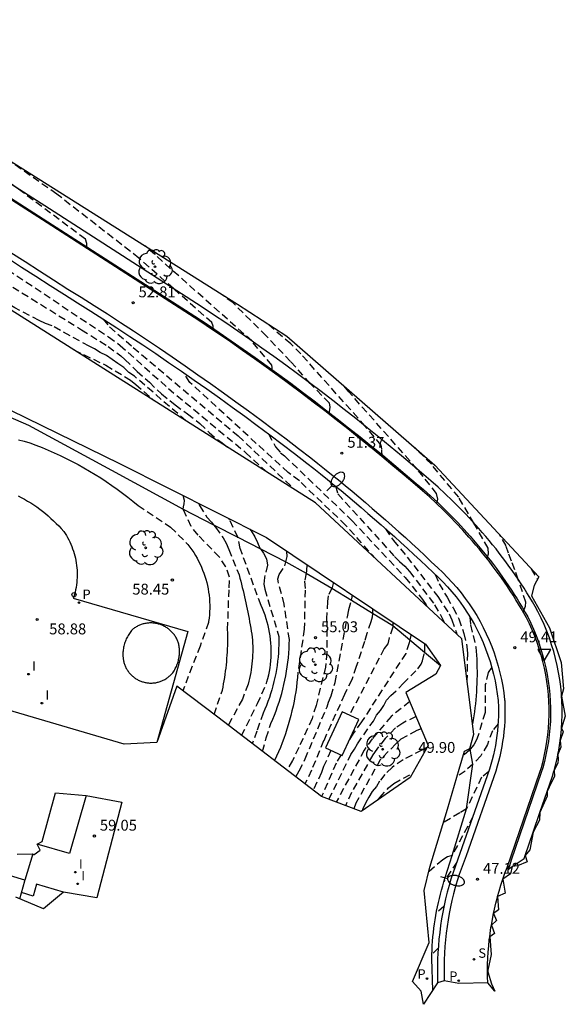
# Model space of a CAD drawing. Units: metres. Extents: x 575418 to 587294, y 4793790 to 4797790.
# Drawn here: x 580940 to 580978, y 4794289 to 4794357 of the extents above; entities that cross this region are included whole.
import ezdxf

# ---------------------------------------------------------------- set-up
doc = ezdxf.new("R2010")
doc.units = ezdxf.units.M
doc.header["$MEASUREMENT"] = 0
doc.linetypes.add('TRAZOS_NORMALES', pattern=[0.75, 0.5, -0.25])
for name, color, linetype in [('020194', 31, 'TRAZOS_NORMALES'), ('020195', 30, 'TRAZOS_NORMALES'), ('020204', 9, 'Continuous'), ('020308', 9, 'Continuous'), ('060113', 4, 'Continuous'), ('060119', 9, 'Continuous'), ('060130', 9, 'Continuous'), ('060134', 9, 'Continuous'), ('060145', 9, 'Continuous'), ('070105', 6, 'Continuous'), ('070108', 9, 'Continuous'), ('080107', 9, 'Continuous'), ('100107', 3, 'Continuous'), ('100202', 3, 'Continuous'), ('210203', 4, 'Continuous'), ('210204', 9, 'Continuous'), ('210205', 4, 'Continuous'), ('210303', 4, 'Continuous'), ('210304', 9, 'Continuous'), ('210305', 4, 'Continuous'), ('250202', 9, 'Continuous'), ('260202', 9, 'Continuous'), ('260205', 9, 'Continuous'), ('270204', 9, 'Continuous'), ('270304', 9, 'Continuous'), ('Ambito', 1, 'Continuous')]:
    doc.layers.add(name, color=color, linetype=linetype)
doc.styles.add('ARIAL', font='arial.ttf', dxfattribs={"height": 1})
doc.styles.add('ROMANS', font='romans__.ttf', dxfattribs={"height": 1})

# ---------------------------------------------------------------- blocks, each defined once
blk = doc.blocks.new('SANEA')
blk.add_circle((0, 0), 0.055)
blk = doc.blocks.new('PLUVI2')
blk.add_circle((0, 0), 0.055)
blk = doc.blocks.new('COTAPU')
blk.add_circle((0, 0), 0.075)
blk = doc.blocks.new('ARBOL')
blk.add_circle((0, 0), 0.0587)
for centre, radius, start, end in [((-0.564, 0.381), 0.532, 92.28, 254.58), ((-0.28, 0.855), 0.3, 359.28777, 173.60777), ((0.097, 0.97), 0.21, 23.15651, 160.46651), ((0.438, 0.881), 0.24, 301.57804, 139.32804), ((0.656, 0.288), 0.443, 319.85562, 114.76562), ((-0.091, 0.321), 0.12, 119.14, 310.56), ((0.819, -0.249), 0.383, 235.52754, 62.02753), ((-0.556, -0.339), 0.555, 142.64, 266.54), ((-0.039, -0.384), 0.21, 189.64, 323.88), ((0.299, -0.624), 0.532, 224.67, 0.24), ((-0.301, -0.676), 0.45, 213.78, 295.32)]:
    blk.add_arc(centre, radius, start, end)
blk = doc.blocks.new('HUEPIV')
blk.add_circle((0, 0), 0.145)
blk = doc.blocks.new('SETRA')
at = {"linetype": 'Continuous'}
blk.add_lwpolyline([(0.451, 0.26), (-0.45, 0.26), (-0.001, -0.52)], close=True, dxfattribs=at)
blk = doc.blocks.new('FAREDI')
blk.add_line((0, 0), (0.5, 0))
blk.add_lwpolyline([(0.5, 0, 0.159986), (0.538, -0.117, 0.106322), (0.675, -0.238, 0.071006), (0.858, -0.309, 0.057309), (1.099, -0.337, 0.057309), (1.339, -0.309, 0.071006), (1.522, -0.238, 0.106322), (1.659, -0.117, 0.159986), (1.697, 0, 0.159986), (1.659, 0.117, 0.106322), (1.522, 0.238, 0.071006), (1.339, 0.309, 0.057309), (1.099, 0.337, 0.057309), (0.858, 0.309, 0.071006), (0.675, 0.238, 0.106322), (0.538, 0.117, 0.159986)], format="xyb", close=True)
blk = doc.blocks.new('PLUVI3')
blk.add_circle((0, 0), 0.055)
blk = doc.blocks.new('REIND')
blk.add_circle((0, 0), 0.055)

msp = doc.modelspace()

# ---------------------------------------------------------------- linework, layer by layer
at = {"layer": '020194'}
for points, elevation in [([(580944.753, 4794341.463), (580944.722, 4794341.813), (580944.627, 4794342.125), (580939.942, 4794345.62), (580928.348, 4794354.098), (580925.601, 4794355.932), (580923.11, 4794357.258)], 53.14), ([(580951.562, 4794329.597), (580948.012, 4794332.68), (580947.626, 4794332.937), (580947.274, 4794333.28), (580946.874, 4794333.539), (580946.487, 4794333.835), (580946.078, 4794334.094), (580945.656, 4794334.318), (580945.263, 4794334.556), (580944.881, 4794334.74), (580942.332, 4794336.147), (580941.88, 4794336.315), (580941.448, 4794336.522), (580939.763, 4794337.383), (580937.26, 4794338.928), (580936.844, 4794339.154), (580935.632, 4794339.957), (580931.023, 4794343.625), (580926.753, 4794346.818), (580923.029, 4794349.406), (580921.878, 4794350.265), (580920.47, 4794351.643)], 54.14), ([(580927.709, 4794348.354), (580927.785, 4794347.483), (580928.071, 4794346.888), (580928.281, 4794346.621), (580931.638, 4794344.083), (580937.702, 4794340.004), (580944.363, 4794335.878), (580946.189, 4794334.728), (580947.072, 4794334.082), (580947.359, 4794333.828), (580948.203, 4794333.006), (580949.045, 4794332.25), (580949.873, 4794331.458), (580950.817, 4794330.7), (580951.677, 4794330.08), (580952.535, 4794329.408), (580953.157, 4794328.786), (580954.057, 4794328.066), (580954.439, 4794327.778)], 53.64), ([(580953.413, 4794335.867), (580953.442, 4794336.12), (580953.358, 4794336.373), (580950.705, 4794338.712), (580948.325, 4794340.816), (580942.653, 4794345.23), (580939.631, 4794347.355), (580938.812, 4794347.908)], 52.64), ([(580936.296, 4794342.736), (580936.584, 4794342.176), (580937.406, 4794341.247), (580946.231, 4794335.387), (580947.029, 4794334.799), (580950.355, 4794331.826), (580955.686, 4794327.414), (580957.074, 4794326.113)], 53.14), ([(580961.438, 4794330.049), (580961.525, 4794330.571), (580961.46, 4794330.813), (580960.139, 4794332.175), (580958.78, 4794333.687), (580957.102, 4794335.452), (580954.822, 4794337.723), (580953.65, 4794338.571)], 51.64), ([(580945.857, 4794336.612), (580946.301, 4794336.066), (580947.928, 4794334.66), (580955.172, 4794328.551), (580959.081, 4794324.844)], 52.64), ([(580965.111, 4794327.109), (580965.072, 4794327.658), (580965.024, 4794327.914), (580963.936, 4794329.226), (580959.496, 4794334.209), (580958.795, 4794334.903), (580957.091, 4794336.369)], 51.14), ([(580968.864, 4794323.88), (580968.933, 4794324.195), (580968.861, 4794324.59), (580967.522, 4794326.26), (580962.799, 4794331.596), (580962.437, 4794332.033)], 50.64), ([(580957.26, 4794328.699), (580957.747, 4794327.81), (580958.095, 4794327.398), (580958.356, 4794327.185), (580963.021, 4794322.721), (580966.698, 4794318.782), (580967.894, 4794317.271), (580968.133, 4794316.897), (580968.191, 4794316.788)], 51.64), ([(580940.022, 4794328.285), (580940.408, 4794328.182), (580940.794, 4794328.076), (580941.221, 4794327.916), (580941.646, 4794327.749), (580942.067, 4794327.573), (580942.485, 4794327.39), (580942.899, 4794327.199), (580943.31, 4794327), (580943.717, 4794326.794), (580944.12, 4794326.58), (580944.519, 4794326.359), (580944.914, 4794326.131), (580945.305, 4794325.895), (580945.691, 4794325.652), (580946.072, 4794325.402), (580946.449, 4794325.145), (580946.821, 4794324.881), (580947.188, 4794324.61), (580947.551, 4794324.332), (580947.907, 4794324.048), (580948.259, 4794323.757), (580950.509, 4794322.271), (580951.707, 4794321.056), (580951.845, 4794320.877), (580951.976, 4794320.694), (580952.101, 4794320.507), (580952.22, 4794320.315), (580952.333, 4794320.12), (580952.44, 4794319.921), (580952.54, 4794319.719), (580952.633, 4794319.514), (580952.719, 4794319.306), (580952.799, 4794319.095), (580952.872, 4794318.882), (580952.937, 4794318.666), (580952.996, 4794318.449), (580953.047, 4794318.229), (580953.092, 4794318.008), (580953.129, 4794317.786), (580953.158, 4794317.562), (580953.181, 4794317.338), (580953.196, 4794317.113), (580953.204, 4794316.888), (580953.204, 4794316.663), (580953.197, 4794316.437), (580953.183, 4794316.212), (580953.161, 4794315.988), (580953.132, 4794315.764), (580953.121, 4794315.691), (580952.549, 4794314.064), (580951.346, 4794310.983)], 58.14), ([(580972.329, 4794320.099), (580972.432, 4794320.424), (580972.404, 4794320.811), (580971.435, 4794322.54), (580970.389, 4794324.32), (580968.496, 4794326.6), (580967.351, 4794327.755)], 50.14), ([(580961.878, 4794325.101), (580962.046, 4794324.549), (580965.957, 4794320.241), (580966.302, 4794319.89), (580966.673, 4794319.569), (580966.996, 4794319.215), (580968.72, 4794316.911), (580969.181, 4794316.123), (580969.403, 4794315.66)], 51.14), ([(580953.507, 4794309.344), (580954.083, 4794311.013), (580954.127, 4794311.23), (580954.168, 4794311.448), (580954.207, 4794311.667), (580954.242, 4794311.886), (580954.275, 4794312.105), (580954.305, 4794312.325), (580954.333, 4794312.545), (580954.357, 4794312.766), (580954.379, 4794312.986), (580954.398, 4794313.207), (580954.414, 4794313.429), (580954.427, 4794313.65), (580954.437, 4794313.872), (580954.445, 4794314.093), (580954.45, 4794314.315), (580954.452, 4794314.537), (580954.451, 4794314.759), (580954.447, 4794314.98), (580954.441, 4794315.202), (580954.545, 4794318.086), (580954.578, 4794318.817), (580954.321, 4794319.53), (580953.871, 4794320.199), (580952.402, 4794321.718), (580951.915, 4794322.312), (580951.38, 4794323.508), (580951.391, 4794323.669), (580951.443, 4794323.881), (580951.457, 4794324.097), (580951.369, 4794324.441)], 57.64), ([(580955.407, 4794307.894), (580956.5, 4794310.091), (580957.126, 4794311.495), (580957.157, 4794311.599), (580957.222, 4794311.836), (580957.279, 4794312.074), (580957.328, 4794312.315), (580957.369, 4794312.557), (580957.402, 4794312.8), (580957.427, 4794313.044), (580957.444, 4794313.288), (580957.454, 4794313.534), (580957.455, 4794313.779), (580957.448, 4794314.024), (580957.433, 4794314.269), (580957.41, 4794314.513), (580957.379, 4794314.757), (580957.34, 4794314.999), (580957.293, 4794315.24), (580957.238, 4794315.479), (580957.175, 4794315.716), (580957.105, 4794315.951), (580957.027, 4794316.184), (580956.941, 4794316.414), (580956.848, 4794316.641), (580956.747, 4794316.864), (580955.311, 4794320.783), (580955.143, 4794321.561), (580954.592, 4794322.763), (580954.542, 4794322.845)], 56.64), ([(580955.974, 4794322.125), (580956.073, 4794322.004), (580956.31, 4794321.601), (580956.511, 4794321.194), (580956.672, 4794320.804), (580956.702, 4794320.763), (580956.922, 4794320.469), (580957.127, 4794320.085), (580957.202, 4794319.652), (580956.984, 4794318.782), (580956.949, 4794318.335), (580956.997, 4794317.988), (580957.976, 4794314.729), (580957.978, 4794314.443), (580957.973, 4794314.157), (580957.962, 4794313.871), (580957.944, 4794313.585), (580957.92, 4794313.3), (580957.889, 4794313.015), (580957.852, 4794312.731), (580957.808, 4794312.448), (580957.757, 4794312.167), (580957.7, 4794311.886), (580957.637, 4794311.607), (580957.567, 4794311.329), (580957.491, 4794311.053), (580957.408, 4794310.779), (580957.319, 4794310.507), (580957.224, 4794310.237), (580957.122, 4794309.969), (580957.015, 4794309.704), (580956.901, 4794309.441), (580956.46, 4794308.202), (580956.135, 4794307.338)], 56.14), ([(580965.336, 4794322.157), (580965.89, 4794321.334), (580966.826, 4794320.204), (580968.949, 4794317.47), (580969.717, 4794316.294), (580969.904, 4794315.874), (580970.221, 4794314.983), (580970.249, 4794314.872)], 50.64), ([(580956.842, 4794306.799), (580957.104, 4794307.723), (580957.427, 4794308.73), (580957.552, 4794309.018), (580957.672, 4794309.308), (580957.785, 4794309.601), (580957.891, 4794309.896), (580957.992, 4794310.193), (580958.085, 4794310.493), (580958.173, 4794310.794), (580958.253, 4794311.097), (580958.328, 4794311.402), (580958.395, 4794311.708), (580958.456, 4794312.016), (580958.51, 4794312.325), (580958.557, 4794312.636), (580958.598, 4794312.947), (580958.632, 4794313.259), (580958.659, 4794313.571), (580958.68, 4794313.884), (580958.693, 4794314.198), (580958.7, 4794314.511), (580958.345, 4794316.946), (580957.926, 4794318.531), (580957.894, 4794318.698), (580957.993, 4794319.004), (580958.388, 4794319.584), (580958.456, 4794319.864), (580958.546, 4794320.237), (580958.521, 4794320.592), (580958.494, 4794320.629)], 55.64), ([(580959.897, 4794319.689), (580959.89, 4794319.254), (580959.86, 4794319.1), (580959.745, 4794318.526), (580959.789, 4794317.923), (580959.729, 4794315.233), (580959.29, 4794312.228), (580959.261, 4794311.897), (580959.225, 4794311.566), (580959.184, 4794311.237), (580959.136, 4794310.908), (580959.081, 4794310.58), (580959.021, 4794310.253), (580958.954, 4794309.928), (580958.881, 4794309.604), (580958.802, 4794309.281), (580958.717, 4794308.96), (580958.625, 4794308.64), (580958.528, 4794308.323), (580958.424, 4794308.007), (580958.315, 4794307.693), (580958.2, 4794307.382), (580958.078, 4794307.072), (580957.951, 4794306.765), (580957.818, 4794306.461), (580957.68, 4794306.159)], 55.14), ([(580975.385, 4794319.392), (580975.814, 4794318.66)], 49.14), ([(580968.764, 4794319.007), (580969.036, 4794318.365), (580969.582, 4794317.43), (580969.995, 4794316.698), (580970.401, 4794315.929), (580970.746, 4794314.924), (580970.949, 4794314.024), (580970.979, 4794313.56), (580970.955, 4794311.711)], 50.14), ([(580959.152, 4794305.034), (580959.386, 4794305.451), (580959.79, 4794306.278), (580961.297, 4794309.881), (580961.397, 4794310.185), (580961.574, 4794310.632), (580961.866, 4794311.555), (580962.709, 4794316.078), (580962.813, 4794316.577), (580962.992, 4794317.228), (580963.013, 4794317.308), (580963.058, 4794317.573)], 54.14), ([(580964.436, 4794316.651), (580964.44, 4794316.62), (580964.44, 4794316.336), (580964.44, 4794316.3), (580964.414, 4794316.065), (580964.326, 4794315.734), (580964.034, 4794314.934), (580963.882, 4794314.376), (580963.318, 4794312.646), (580963.002, 4794311.741), (580962.51, 4794310.723), (580961.064, 4794307.527), (580960.228, 4794305.495), (580959.776, 4794304.558)], 53.64), ([(580965.83, 4794315.717), (580965.835, 4794315.478), (580965.838, 4794315.361), (580965.595, 4794314.628), (580965.499, 4794314.217), (580965.247, 4794313.888), (580962.839, 4794309.29)], 53.14), ([(580967.09, 4794314.874), (580967.082, 4794314.797), (580967.019, 4794314.496), (580966.974, 4794314.284), (580966.726, 4794313.555), (580963.68, 4794308.832), (580963.107, 4794308.042), (580962.842, 4794307.581)], 52.64), ([(580972.665, 4794312.596), (580972.414, 4794312.244), (580972.219, 4794311.395), (580972.203, 4794309.475), (580971.635, 4794307.637), (580971.432, 4794307.24), (580971.177, 4794306.945), (580971.129, 4794306.89), (580970.708, 4794306.531)], 49.14), ([(580967.005, 4794310.236), (580965.733, 4794309.207), (580964.417, 4794307.675), (580963.861, 4794306.882), (580961.938, 4794303.301)], 51.64), ([(580967.438, 4794309.201), (580966.524, 4794308.754), (580966.03, 4794308.412), (580965.316, 4794307.698), (580964.725, 4794306.96), (580964.459, 4794306.552), (580962.978, 4794303.954), (580962.591, 4794303.092), (580962.573, 4794303.059)], 51.14), ([(580967.796, 4794308.347), (580967.487, 4794308.228), (580966.398, 4794307.649), (580966.043, 4794307.323), (580964.974, 4794306.215), (580963.291, 4794303.227), (580963.158, 4794302.837)], 50.64), ([(580973.096, 4794308.704), (580972.703, 4794308.218), (580972.358, 4794307.277), (580971.908, 4794306.485), (580971.362, 4794305.924), (580970.827, 4794305.435), (580970.267, 4794305.065)], 48.64), ([(580961.566, 4794306.86), (580961.06, 4794305.75), (580960.912, 4794305.347), (580960.35, 4794304.12)], 53.14), ([(580968.182, 4794307.059), (580967.829, 4794306.891), (580966.549, 4794306.219), (580965.789, 4794305.699), (580965.285, 4794305.21), (580964.93, 4794304.745), (580964.707, 4794304.382), (580964.42, 4794304.032), (580964.176, 4794303.65), (580963.966, 4794303.269), (580963.777, 4794302.847), (580963.726, 4794302.693)], 50.14), ([(580962.247, 4794306.548), (580961.925, 4794305.989), (580960.928, 4794303.684)], 52.64), ([(580972.456, 4794305.419), (580971.966, 4794305.014), (580970.921, 4794302.842), (580970.46, 4794302.557), (580969.327, 4794301.888)], 48.14), ([(580971.359, 4794302.292), (580969.923, 4794299.617), (580969.611, 4794299.526), (580969.284, 4794299.331), (580968.313, 4794298.49)], 47.64), ([(580970.254, 4794299.167), (580969.364, 4794297.816)], 47.14), ([(580969.368, 4794296.109), (580968.829, 4794295.618)], 46.64), ([(580968.971, 4794293.239), (580968.528, 4794292.792)], 46.14)]:
    msp.add_lwpolyline(points, dxfattribs=dict(at, elevation=elevation))
at = {"layer": '020195'}
for points, elevation in [([(580957.547, 4794332.969), (580957.523, 4794333.259), (580957.523, 4794333.274), (580957.493, 4794333.438), (580956.111, 4794335.101), (580948.728, 4794341.671)], 52.14), ([(580943.829, 4794334.483), (580946.043, 4794333.427), (580947.741, 4794332.4), (580948.111, 4794332.109), (580949.38, 4794330.975)], 54.64), ([(580964.685, 4794320.052), (580962.582, 4794322.408), (580959.392, 4794325.448), (580958.624, 4794326.029), (580956.42, 4794328.042), (580951.838, 4794332.249), (580951.394, 4794332.922)], 52.14), ([(580952.45, 4794323.897), (580952.502, 4794323.749), (580953.015, 4794322.94), (580953.318, 4794322.612), (580953.473, 4794322.417), (580953.605, 4794322.252), (580954.126, 4794321.528), (580954.339, 4794321.147), (580954.517, 4794320.72), (580955.234, 4794318.965), (580955.29, 4794318.752), (580955.346, 4794318.539), (580955.4, 4794318.325), (580955.454, 4794318.112), (580955.506, 4794317.897), (580955.556, 4794317.683), (580955.606, 4794317.468), (580955.654, 4794317.253), (580955.701, 4794317.038), (580955.747, 4794316.823), (580955.792, 4794316.607), (580955.835, 4794316.391), (580955.877, 4794316.174), (580955.918, 4794315.958), (580955.958, 4794315.741), (580955.996, 4794315.524), (580956.034, 4794315.307), (580956.07, 4794315.089), (580956.104, 4794314.872), (580956.128, 4794314.669), (580956.146, 4794314.466), (580956.16, 4794314.263), (580956.169, 4794314.059), (580956.173, 4794313.855), (580956.172, 4794313.651), (580956.166, 4794313.447), (580956.156, 4794313.244), (580956.141, 4794313.04), (580956.121, 4794312.837), (580956.096, 4794312.635), (580956.067, 4794312.433), (580956.033, 4794312.232), (580955.994, 4794312.032), (580955.95, 4794311.833), (580955.902, 4794311.635), (580955.849, 4794311.438), (580955.46, 4794310.392), (580954.482, 4794308.601)], 57.14), ([(580974.832, 4794316.408), (580974.992, 4794316.824), (580975.016, 4794317.083), (580974.491, 4794318.66), (580974.247, 4794319.321), (580974.034, 4794319.925), (580973.822, 4794320.459), (580973.656, 4794320.97), (580973.228, 4794321.715)], 49.64), ([(580961.71, 4794318.476), (580961.711, 4794318.366), (580961.65, 4794318.097), (580961.635, 4794318.063), (580961.385, 4794317.524), (580961.321, 4794317.133), (580961.27, 4794315.961), (580961.289, 4794313.61), (580961.196, 4794312.618), (580960.539, 4794309.974), (580960.265, 4794309.06), (580959.352, 4794307.061), (580958.916, 4794306.176), (580958.54, 4794305.502)], 54.64), ([(580971.158, 4794316.066), (580971.192, 4794315.515), (580971.571, 4794313.985), (580971.594, 4794313.707), (580971.612, 4794313.428), (580971.626, 4794313.148), (580971.637, 4794312.869), (580971.644, 4794312.589), (580971.647, 4794312.31), (580971.646, 4794312.03), (580971.641, 4794311.751), (580971.633, 4794311.471), (580971.621, 4794311.192), (580971.605, 4794310.913), (580971.585, 4794310.634), (580971.561, 4794310.355), (580971.534, 4794310.077), (580971.503, 4794309.799), (580971.468, 4794309.522), (580971.429, 4794309.245), (580971.387, 4794308.968), (580971.341, 4794308.693)], 49.64), ([(580961.432, 4794303.493), (580962.948, 4794306.588), (580963.19, 4794306.962), (580963.398, 4794307.328), (580964.497, 4794308.886), (580964.71, 4794309.286), (580964.978, 4794309.627), (580965.208, 4794309.973), (580965.402, 4794310.339), (580965.702, 4794310.644), (580966.26, 4794311.152), (580966.552, 4794311.481), (580967.566, 4794312.496), (580967.79, 4794312.813), (580967.896, 4794313.041), (580968.022, 4794313.652), (580968.035, 4794313.714), (580968.055, 4794314.228)], 52.14), ([(580964.826, 4794303.46), (580964.939, 4794303.608), (580965.549, 4794304.288), (580965.903, 4794304.595), (580967.191, 4794305.27)], 49.64)]:
    msp.add_lwpolyline(points, dxfattribs=dict(at, elevation=elevation))
at = {"layer": '060113'}
msp.add_polyline3d([(580939.245, 4794340.828, 53.017), (580940.227, 4794340.196, 52.981), (580941.209, 4794339.564, 52.948), (580942.192, 4794338.933, 52.918), (580943.177, 4794338.301, 52.891), (580944.091, 4794337.733, 52.805), (580944.997, 4794337.161, 52.72), (580945.9, 4794336.585, 52.636), (580946.801, 4794336.003, 52.553), (580947.698, 4794335.416, 52.471), (580948.591, 4794334.825, 52.39), (580949.482, 4794334.228, 52.31), (580950.369, 4794333.626, 52.231), (580951.253, 4794333.02, 52.152), (580952.134, 4794332.408, 52.075), (580953.011, 4794331.792, 51.999), (580953.885, 4794331.17, 51.924), (580954.755, 4794330.544, 51.85), (580955.622, 4794329.913, 51.776), (580956.486, 4794329.276, 51.704), (580957.346, 4794328.636, 51.633), (580958.202, 4794327.99, 51.563), (580959.055, 4794327.339, 51.493), (580959.903, 4794326.685, 51.425), (580960.379, 4794326.309, 51.356), (580960.854, 4794325.931, 51.288), (580961.327, 4794325.55, 51.22), (580961.798, 4794325.167, 51.152), (580962.267, 4794324.781, 51.084), (580962.734, 4794324.393, 51.016), (580963.199, 4794324.003, 50.949), (580963.663, 4794323.61, 50.882), (580964.124, 4794323.215, 50.815), (580964.583, 4794322.817, 50.749), (580965.041, 4794322.418, 50.683), (580965.496, 4794322.015, 50.617), (580965.949, 4794321.611, 50.551), (580966.401, 4794321.204, 50.486), (580966.85, 4794320.795, 50.421), (580967.297, 4794320.384, 50.356), (580967.742, 4794319.97, 50.292), (580968.185, 4794319.554, 50.227), (580968.628, 4794319.135, 50.163), (580968.969, 4794318.814, 50.104), (580969.293, 4794318.489, 50.045), (580969.606, 4794318.153, 49.985), (580969.908, 4794317.806, 49.925), (580970.199, 4794317.45, 49.864), (580970.477, 4794317.085, 49.803), (580970.743, 4794316.711, 49.742), (580970.997, 4794316.328, 49.681), (580971.238, 4794315.937, 49.62), (580971.465, 4794315.538, 49.559), (580971.68, 4794315.132, 49.497), (580971.881, 4794314.719, 49.436), (580972.068, 4794314.299, 49.376), (580972.241, 4794313.874, 49.315), (580972.4, 4794313.443, 49.255), (580972.544, 4794313.006, 49.195), (580972.674, 4794312.566, 49.136), (580972.79, 4794312.121, 49.077), (580972.89, 4794311.672, 49.019), (580972.976, 4794311.221, 48.962), (580973.047, 4794310.766, 48.905), (580973.104, 4794310.307, 48.849), (580973.11, 4794310.246, 48.839), (580973.122, 4794309.916, 48.798), (580973.126, 4794309.576, 48.755), (580973.121, 4794309.236, 48.711), (580973.108, 4794308.897, 48.666), (580973.086, 4794308.559, 48.62), (580973.056, 4794308.221, 48.573), (580973.017, 4794307.884, 48.525), (580972.97, 4794307.549, 48.477), (580972.914, 4794307.215, 48.427), (580972.85, 4794306.883, 48.376), (580972.778, 4794306.552, 48.325), (580972.697, 4794306.223, 48.272), (580972.608, 4794305.897, 48.219), (580972.512, 4794305.578, 48.165), (580970.468, 4794299.753, 47.234), (580969.991, 4794298.445, 47.024), (580969.848, 4794297.991, 46.952), (580969.716, 4794297.539, 46.878), (580969.594, 4794297.085, 46.803), (580969.482, 4794296.628, 46.727), (580969.379, 4794296.169, 46.65), (580969.288, 4794295.708, 46.572), (580969.206, 4794295.245, 46.493), (580969.134, 4794294.781, 46.412), (580969.073, 4794294.315, 46.331), (580969.021, 4794293.848, 46.249), (580968.98, 4794293.381, 46.165), (580968.95, 4794292.913, 46.081), (580968.929, 4794292.444, 45.997), (580968.919, 4794291.975, 45.911), (580968.92, 4794291.507, 45.824), (580968.928, 4794290.846, 45.737)], dxfattribs=at)
at = {"layer": '060119'}
msp.add_polyline3d([(580929.93, 4794351.088, 53.785), (580941.721, 4794343.53, 53.287), (580952.187, 4794336.81, 52.789), (580953.027, 4794336.25, 52.692), (580953.862, 4794335.685, 52.594), (580954.693, 4794335.115, 52.495), (580955.521, 4794334.539, 52.396), (580956.345, 4794333.958, 52.296), (580957.164, 4794333.371, 52.195), (580957.98, 4794332.779, 52.093), (580958.792, 4794332.182, 51.991), (580959.6, 4794331.58, 51.888), (580960.404, 4794330.972, 51.784), (580961.203, 4794330.359, 51.679), (580961.999, 4794329.741, 51.574), (580962.79, 4794329.117, 51.468), (580963.578, 4794328.489, 51.361), (580964.361, 4794327.855, 51.253), (580965.139, 4794327.216, 51.145), (580965.914, 4794326.573, 51.036), (580966.684, 4794325.924, 50.926), (580967.45, 4794325.27, 50.816), (580967.944, 4794324.849, 50.76), (580968.43, 4794324.417, 50.702), (580968.909, 4794323.976, 50.643), (580969.378, 4794323.527, 50.583), (580969.839, 4794323.068, 50.522), (580970.29, 4794322.6, 50.46), (580970.733, 4794322.124, 50.396), (580971.165, 4794321.641, 50.332), (580971.405, 4794321.37, 50.297), (580971.641, 4794321.097, 50.262), (580971.874, 4794320.82, 50.226), (580972.104, 4794320.542, 50.19), (580972.33, 4794320.26, 50.153), (580972.554, 4794319.976, 50.116), (580972.773, 4794319.69, 50.078), (580972.99, 4794319.401, 50.039), (580973.203, 4794319.109, 50.001), (580973.413, 4794318.816, 49.961), (580973.619, 4794318.519, 49.921), (580973.822, 4794318.221, 49.881), (580974.021, 4794317.92, 49.84), (580974.217, 4794317.617, 49.799), (580974.409, 4794317.312, 49.757), (580974.597, 4794317.004, 49.715), (580974.782, 4794316.695, 49.673), (580974.964, 4794316.383, 49.63), (580975.142, 4794316.067, 49.586), (580975.349, 4794315.647, 49.564), (580975.541, 4794315.221, 49.539), (580975.72, 4794314.789, 49.512), (580975.884, 4794314.352, 49.482), (580976.034, 4794313.91, 49.45), (580976.169, 4794313.463, 49.416), (580976.29, 4794313.013, 49.379), (580976.396, 4794312.559, 49.34), (580976.488, 4794312.102, 49.299), (580976.564, 4794311.642, 49.256), (580976.625, 4794311.18, 49.21), (580976.671, 4794310.717, 49.162), (580976.702, 4794310.253, 49.112), (580976.718, 4794309.788, 49.061), (580976.719, 4794309.324, 49.007), (580976.705, 4794308.859, 48.951), (580976.675, 4794308.396, 48.894), (580976.63, 4794307.934, 48.834), (580976.57, 4794307.474, 48.773), (580976.495, 4794307.016, 48.711), (580976.405, 4794306.561, 48.647), (580976.301, 4794306.11, 48.581), (580976.181, 4794305.663, 48.514), (580976.083, 4794305.334, 48.463), (580974.009, 4794299.299, 47.413), (580973.82, 4794298.687, 47.295)], dxfattribs=at)
at = {"layer": '060130'}
for points in [[(580939.987, 4794324.426, 58.446), (580940.209, 4794324.311, 58.461), (580940.429, 4794324.19, 58.476), (580940.646, 4794324.064, 58.491), (580940.859, 4794323.932, 58.505), (580941.07, 4794323.795, 58.519), (580941.276, 4794323.654, 58.532), (580941.48, 4794323.507, 58.545), (580941.68, 4794323.355, 58.557), (580941.875, 4794323.198, 58.569), (580942.068, 4794323.036, 58.58), (580942.256, 4794322.87, 58.59), (580942.439, 4794322.699, 58.6), (580942.619, 4794322.524, 58.61), (580942.794, 4794322.344, 58.618), (580942.965, 4794322.16, 58.627), (580943.132, 4794321.972, 58.634), (580943.226, 4794321.832, 58.636), (580943.315, 4794321.688, 58.639), (580943.4, 4794321.542, 58.641), (580943.48, 4794321.393, 58.644), (580943.555, 4794321.241, 58.647), (580943.626, 4794321.088, 58.65), (580943.691, 4794320.932, 58.654), (580943.751, 4794320.774, 58.657), (580943.806, 4794320.614, 58.661), (580943.855, 4794320.452, 58.665), (580943.9, 4794320.289, 58.67), (580943.939, 4794320.124, 58.674), (580943.972, 4794319.959, 58.679), (580944.001, 4794319.792, 58.684), (580944.023, 4794319.624, 58.689), (580944.041, 4794319.456, 58.694), (580944.053, 4794319.288, 58.699), (580944.059, 4794319.119, 58.705), (580944.06, 4794318.95, 58.711), (580944.055, 4794318.781, 58.717), (580944.045, 4794318.612, 58.723), (580944.03, 4794318.444, 58.729), (580944.009, 4794318.276, 58.735), (580943.982, 4794318.109, 58.742), (580943.95, 4794317.943, 58.748), (580943.913, 4794317.778, 58.755), (580943.871, 4794317.615, 58.762), (580943.823, 4794317.453, 58.769), (580943.796, 4794317.37, 58.771)], [(580947.218, 4794313.472, 58.969), (580947.218, 4794313.41, 58.969), (580947.22, 4794313.349, 58.969), (580947.224, 4794313.287, 58.969), (580947.23, 4794313.226, 58.969), (580947.239, 4794313.165, 58.969), (580947.249, 4794313.104, 58.969), (580947.26, 4794313.043, 58.969), (580947.274, 4794312.983, 58.969), (580947.29, 4794312.924, 58.969), (580947.308, 4794312.864, 58.969), (580947.327, 4794312.806, 58.969), (580947.349, 4794312.748, 58.969), (580947.372, 4794312.691, 58.969), (580947.397, 4794312.635, 58.969), (580947.424, 4794312.579, 58.969), (580947.452, 4794312.524, 58.969), (580947.482, 4794312.471, 58.969), (580947.514, 4794312.418, 58.969), (580947.548, 4794312.366, 58.969), (580947.583, 4794312.315, 58.969), (580947.62, 4794312.266, 58.969), (580947.659, 4794312.218, 58.969), (580947.698, 4794312.171, 58.969), (580947.74, 4794312.125, 58.969), (580947.783, 4794312.081, 58.969), (580947.827, 4794312.038, 58.969), (580947.872, 4794311.996, 58.969), (580947.919, 4794311.956, 58.969), (580947.967, 4794311.917, 58.969), (580948.017, 4794311.88, 58.969), (580948.067, 4794311.845, 58.969), (580948.119, 4794311.811, 58.969), (580948.171, 4794311.779, 58.969), (580948.225, 4794311.748, 58.969), (580948.28, 4794311.72, 58.969), (580948.335, 4794311.693, 58.969), (580948.391, 4794311.667, 58.969), (580948.448, 4794311.644, 58.969), (580948.506, 4794311.622, 58.969), (580948.565, 4794311.603, 58.969), (580948.624, 4794311.585, 58.969), (580948.683, 4794311.569, 58.969), (580948.743, 4794311.555, 58.969), (580948.804, 4794311.542, 58.969), (580948.865, 4794311.532, 58.969), (580948.926, 4794311.524, 58.969), (580948.987, 4794311.517, 58.969), (580949.049, 4794311.513, 58.969), (580949.11, 4794311.511, 58.969), (580949.172, 4794311.51, 58.969), (580949.234, 4794311.512, 58.969), (580949.295, 4794311.515, 58.969), (580949.357, 4794311.52, 58.969), (580949.418, 4794311.528, 58.969), (580949.479, 4794311.537, 58.969), (580949.54, 4794311.548, 58.969), (580949.6, 4794311.562, 58.969), (580949.66, 4794311.577, 58.969), (580949.719, 4794311.594, 58.969), (580949.778, 4794311.612, 58.969), (580949.836, 4794311.633, 58.969), (580949.893, 4794311.656, 58.969), (580949.95, 4794311.68, 58.969), (580950.006, 4794311.706, 58.969), (580950.061, 4794311.734, 58.969), (580950.115, 4794311.764, 58.969), (580950.168, 4794311.795, 58.969), (580950.22, 4794311.828, 58.969), (580950.271, 4794311.863, 58.969), (580950.321, 4794311.899, 58.969), (580950.37, 4794311.937, 58.969), (580950.417, 4794311.976, 58.969), (580950.463, 4794312.017, 58.969), (580950.508, 4794312.059, 58.969), (580950.552, 4794312.103, 58.969), (580950.594, 4794312.148, 58.969), (580950.634, 4794312.195, 58.969), (580950.659, 4794312.224, 58.969), (580950.706, 4794312.293, 58.969), (580950.75, 4794312.364, 58.969), (580950.793, 4794312.436, 58.969), (580950.832, 4794312.509, 58.969), (580950.87, 4794312.584, 58.969), (580950.905, 4794312.66, 58.969), (580950.938, 4794312.737, 58.969), (580950.968, 4794312.815, 58.969), (580950.995, 4794312.895, 58.969), (580951.02, 4794312.974, 58.969), (580951.042, 4794313.055, 58.969), (580951.062, 4794313.137, 58.969), (580951.079, 4794313.218, 58.969), (580951.093, 4794313.301, 58.969), (580951.104, 4794313.384, 58.969), (580951.113, 4794313.467, 58.969), (580951.119, 4794313.551, 58.969), (580951.123, 4794313.634, 58.969), (580951.123, 4794313.718, 58.969), (580951.121, 4794313.802, 58.969), (580951.116, 4794313.885, 58.969), (580951.109, 4794313.968, 58.969), (580951.098, 4794314.051, 58.969), (580951.085, 4794314.134, 58.969), (580951.073, 4794314.2, 58.969), (580951.054, 4794314.262, 58.969), (580951.034, 4794314.322, 58.969), (580951.011, 4794314.382, 58.969), (580950.987, 4794314.441, 58.969), (580950.961, 4794314.5, 58.969), (580950.933, 4794314.557, 58.969), (580950.903, 4794314.614, 58.969), (580950.871, 4794314.67, 58.969), (580950.838, 4794314.724, 58.969), (580950.803, 4794314.778, 58.969), (580950.766, 4794314.83, 58.969), (580950.727, 4794314.881, 58.969), (580950.687, 4794314.931, 58.969), (580950.646, 4794314.98, 58.969), (580950.602, 4794315.027, 58.969), (580950.558, 4794315.073, 58.969), (580950.512, 4794315.117, 58.969), (580950.464, 4794315.16, 58.969), (580950.415, 4794315.202, 58.969), (580950.365, 4794315.241, 58.969), (580950.314, 4794315.28, 58.969), (580950.261, 4794315.316, 58.969), (580950.207, 4794315.351, 58.969), (580950.153, 4794315.384, 58.969), (580950.097, 4794315.415, 58.969), (580950.04, 4794315.445, 58.969), (580949.982, 4794315.473, 58.969), (580949.924, 4794315.499, 58.969), (580949.864, 4794315.523, 58.969), (580949.804, 4794315.545, 58.969), (580949.743, 4794315.565, 58.969), (580949.682, 4794315.583, 58.969), (580949.62, 4794315.599, 58.969), (580949.558, 4794315.613, 58.969), (580949.495, 4794315.626, 58.969), (580949.431, 4794315.636, 58.969), (580949.368, 4794315.644, 58.969), (580949.304, 4794315.65, 58.969), (580949.24, 4794315.654, 58.969), (580949.176, 4794315.656, 58.969), (580949.112, 4794315.657, 58.969), (580949.048, 4794315.655, 58.969), (580948.984, 4794315.651, 58.969), (580948.921, 4794315.644, 58.969), (580948.857, 4794315.636, 58.969), (580948.794, 4794315.626, 58.969), (580948.731, 4794315.614, 58.969), (580948.669, 4794315.6, 58.969), (580948.607, 4794315.584, 58.969), (580948.545, 4794315.566, 58.969), (580948.484, 4794315.546, 58.969), (580948.424, 4794315.524, 58.969), (580948.365, 4794315.5, 58.969), (580948.306, 4794315.474, 58.969), (580948.248, 4794315.447, 58.969), (580948.192, 4794315.417, 58.969), (580948.136, 4794315.386, 58.969), (580948.081, 4794315.353, 58.969), (580948.027, 4794315.318, 58.969), (580947.974, 4794315.282, 58.969), (580947.923, 4794315.244, 58.969), (580947.873, 4794315.204, 58.969), (580947.817, 4794315.138, 58.969), (580947.763, 4794315.07, 58.969), (580947.711, 4794315.001, 58.969), (580947.662, 4794314.93, 58.969), (580947.615, 4794314.857, 58.969), (580947.57, 4794314.783, 58.969), (580947.528, 4794314.707, 58.969), (580947.489, 4794314.63, 58.969), (580947.452, 4794314.552, 58.969), (580947.418, 4794314.472, 58.969), (580947.386, 4794314.392, 58.969), (580947.357, 4794314.31, 58.969), (580947.33, 4794314.228, 58.969), (580947.307, 4794314.144, 58.969), (580947.286, 4794314.06, 58.969), (580947.268, 4794313.976, 58.969), (580947.252, 4794313.89, 58.969), (580947.24, 4794313.805, 58.969), (580947.23, 4794313.719, 58.969), (580947.223, 4794313.632, 58.969), (580947.219, 4794313.546, 58.969), (580947.218, 4794313.472, 58.969)]]:
    msp.add_polyline3d(points, dxfattribs=at)
at = {"layer": '060134'}
for points in [[(580972.383, 4794290.828, 45.755), (580972.371, 4794291.253, 45.851), (580972.368, 4794291.679, 45.945), (580972.375, 4794292.105, 46.038), (580972.39, 4794292.531, 46.13), (580972.415, 4794292.957, 46.22), (580972.45, 4794293.382, 46.309), (580972.493, 4794293.807, 46.397), (580972.519, 4794294.01, 46.438), (580972.546, 4794294.232, 46.483), (580972.608, 4794294.655, 46.568), (580972.634, 4794294.806, 46.597), (580972.68, 4794295.077, 46.65), (580972.76, 4794295.498, 46.732), (580972.785, 4794295.616, 46.754), (580972.85, 4794295.918, 46.811), (580972.948, 4794296.335, 46.889), (580973.056, 4794296.751, 46.966), (580973.065, 4794296.782, 46.971), (580973.173, 4794297.165, 47.04), (580973.298, 4794297.576, 47.113), (580973.433, 4794297.985, 47.184), (580973.434, 4794297.987, 47.184), (580973.576, 4794298.391, 47.253), (580973.728, 4794298.794, 47.32), (580975.987, 4794305.365, 48.463), (580976.084, 4794305.69, 48.514), (580976.203, 4794306.135, 48.581), (580976.307, 4794306.583, 48.647), (580976.396, 4794307.034, 48.711), (580976.471, 4794307.488, 48.773), (580976.53, 4794307.945, 48.834), (580976.574, 4794308.404, 48.894), (580976.604, 4794308.864, 48.951), (580976.618, 4794309.325, 49.007), (580976.618, 4794309.787, 49.061), (580976.602, 4794310.248, 49.112), (580976.571, 4794310.709, 49.162), (580976.525, 4794311.169, 49.21), (580976.464, 4794311.627, 49.256), (580976.388, 4794312.084, 49.299), (580976.298, 4794312.537, 49.34), (580976.192, 4794312.988, 49.379), (580976.072, 4794313.436, 49.416), (580975.938, 4794313.879, 49.45), (580975.789, 4794314.318, 49.482), (580975.626, 4794314.752, 49.512), (580975.449, 4794315.181, 49.539), (580975.258, 4794315.604, 49.564), (580975.053, 4794316.02, 49.586), (580974.876, 4794316.333, 49.63), (580974.695, 4794316.643, 49.673), (580974.511, 4794316.952, 49.715), (580974.323, 4794317.258, 49.757), (580974.132, 4794317.563, 49.799), (580973.937, 4794317.865, 49.84), (580973.738, 4794318.165, 49.881), (580973.536, 4794318.462, 49.921), (580973.33, 4794318.757, 49.961), (580973.121, 4794319.05, 50.001), (580972.909, 4794319.341, 50.039), (580972.693, 4794319.629, 50.078), (580972.474, 4794319.914, 50.116), (580972.251, 4794320.197, 50.153), (580972.026, 4794320.478, 50.19), (580971.797, 4794320.756, 50.226), (580971.564, 4794321.031, 50.262), (580971.329, 4794321.304, 50.297), (580971.09, 4794321.574, 50.332), (580970.658, 4794322.057, 50.396), (580970.217, 4794322.531, 50.46), (580969.767, 4794322.997, 50.522), (580969.308, 4794323.454, 50.583), (580968.84, 4794323.903, 50.643), (580968.363, 4794324.342, 50.702), (580967.878, 4794324.772, 50.76), (580967.384, 4794325.193, 50.816), (580966.619, 4794325.847, 50.926), (580965.849, 4794326.495, 51.036), (580965.075, 4794327.139, 51.145), (580964.297, 4794327.777, 51.253), (580963.515, 4794328.41, 51.361), (580962.728, 4794329.038, 51.468), (580961.937, 4794329.661, 51.574), (580961.142, 4794330.279, 51.679), (580960.343, 4794330.892, 51.784), (580959.539, 4794331.499, 51.888), (580958.732, 4794332.101, 51.991), (580957.921, 4794332.698, 52.093), (580957.105, 4794333.289, 52.195), (580956.286, 4794333.875, 52.296), (580955.463, 4794334.456, 52.396), (580954.636, 4794335.032, 52.495), (580953.805, 4794335.602, 52.594), (580952.971, 4794336.166, 52.692), (580952.132, 4794336.725, 52.789), (580941.666, 4794343.445, 53.287), (580929.875, 4794351.003, 53.785)], [(580939.489, 4794341.206, 53.116), (580940.47, 4794340.574, 53.081), (580941.452, 4794339.942, 53.048), (580942.435, 4794339.312, 53.018), (580943.418, 4794338.682, 52.99), (580944.329, 4794338.114, 52.905), (580945.238, 4794337.541, 52.82), (580946.144, 4794336.963, 52.736), (580947.046, 4794336.38, 52.653), (580947.945, 4794335.792, 52.57), (580948.841, 4794335.199, 52.489), (580949.733, 4794334.601, 52.409), (580950.623, 4794333.998, 52.33), (580951.509, 4794333.39, 52.252), (580952.391, 4794332.777, 52.175), (580953.271, 4794332.159, 52.099), (580954.146, 4794331.536, 52.023), (580955.019, 4794330.908, 51.949), (580955.888, 4794330.276, 51.876), (580956.753, 4794329.638, 51.804), (580957.615, 4794328.996, 51.733), (580958.474, 4794328.348, 51.662), (580959.329, 4794327.696, 51.593), (580960.18, 4794327.04, 51.525), (580960.659, 4794326.662, 51.456), (580961.135, 4794326.282, 51.387), (580961.61, 4794325.9, 51.319), (580962.083, 4794325.515, 51.251), (580962.554, 4794325.128, 51.183), (580963.023, 4794324.739, 51.116), (580963.49, 4794324.347, 51.049), (580963.955, 4794323.953, 50.982), (580964.418, 4794323.556, 50.915), (580964.879, 4794323.157, 50.848), (580965.338, 4794322.756, 50.782), (580965.795, 4794322.352, 50.716), (580966.25, 4794321.946, 50.651), (580966.703, 4794321.538, 50.585), (580967.154, 4794321.127, 50.52), (580967.603, 4794320.714, 50.456), (580968.049, 4794320.299, 50.391), (580968.494, 4794319.882, 50.327), (580968.937, 4794319.462, 50.263), (580969.282, 4794319.137, 50.204), (580969.617, 4794318.801, 50.145), (580969.941, 4794318.454, 50.085), (580970.252, 4794318.097, 50.024), (580970.552, 4794317.729, 49.964), (580970.84, 4794317.352, 49.903), (580971.114, 4794316.965, 49.842), (580971.376, 4794316.57, 49.781), (580971.625, 4794316.166, 49.719), (580971.86, 4794315.754, 49.658), (580972.081, 4794315.335, 49.597), (580972.288, 4794314.909, 49.536), (580972.482, 4794314.476, 49.475), (580972.66, 4794314.036, 49.415), (580972.824, 4794313.591, 49.355), (580972.974, 4794313.141, 49.295), (580973.108, 4794312.686, 49.236), (580973.227, 4794312.227, 49.177), (580973.331, 4794311.764, 49.119), (580973.42, 4794311.297, 49.061), (580973.493, 4794310.828, 49.004), (580973.551, 4794310.357, 48.948), (580973.559, 4794310.277, 48.939), (580973.572, 4794309.926, 48.897), (580973.576, 4794309.575, 48.855), (580973.571, 4794309.225, 48.811), (580973.557, 4794308.874, 48.766), (580973.535, 4794308.524, 48.72), (580973.504, 4794308.175, 48.673), (580973.464, 4794307.827, 48.625), (580973.415, 4794307.481, 48.576), (580973.357, 4794307.135, 48.526), (580973.291, 4794306.792, 48.476), (580973.216, 4794306.45, 48.424), (580973.132, 4794306.11, 48.372), (580973.04, 4794305.773, 48.319), (580972.94, 4794305.439, 48.265), (580970.892, 4794299.601, 47.334), (580970.417, 4794298.3, 47.124), (580970.278, 4794297.861, 47.052), (580970.149, 4794297.418, 46.978), (580970.03, 4794296.973, 46.903), (580969.92, 4794296.525, 46.827), (580969.82, 4794296.076, 46.75), (580969.73, 4794295.625, 46.672), (580969.65, 4794295.171, 46.592), (580969.579, 4794294.717, 46.512), (580969.519, 4794294.261, 46.431), (580969.469, 4794293.804, 46.348), (580969.429, 4794293.347, 46.265), (580969.399, 4794292.888, 46.181), (580969.379, 4794292.429, 46.096), (580969.369, 4794291.971, 46.011), (580969.37, 4794291.512, 45.924), (580969.378, 4794290.973, 45.837)]]:
    msp.add_polyline3d(points, dxfattribs=at)
at = {"layer": '060145'}
for points in [[(580943.796, 4794317.37, 58.771), (580951.7, 4794315.059, 58.771), (580949.561, 4794307.402, 59.015)], [(580943.116, 4794297.101, 59.05), (580941.262, 4794297.639, 59.05), (580941.026, 4794296.826, 59.05), (580940.222, 4794297.059, 59.05)]]:
    msp.add_polyline3d(points, dxfattribs=at)
at = {"layer": '070105'}
msp.add_polyline3d([(580940.103, 4794296.621, 59.05), (580940.444, 4794297.877, 59.05), (580940.456, 4794297.918, 58.97)], dxfattribs=at)
at = {"layer": '070108'}
for points in [[(580925.729, 4794330.91, 58.325), (580927.715, 4794336.722, 57.522), (580928.523, 4794339.5, 57.391), (580932.061, 4794335.104, 57.14), (580934.228, 4794332.411, 57.64), (580934.602, 4794331.946, 57.712), (580940.697, 4794329.301, 57.938), (580946.432, 4794326.192, 57.938), (580951.38, 4794323.508, 57.64), (580953.473, 4794322.417, 57.14), (580955.143, 4794321.561, 56.64), (580956.702, 4794320.763, 56.14), (580958.456, 4794319.864, 55.64), (580959.86, 4794319.1, 55.14), (580961.635, 4794318.063, 54.64), (580962.992, 4794317.228, 54.14), (580964.44, 4794316.336, 53.64), (580965.835, 4794315.478, 53.14), (580967.019, 4794314.496, 52.64), (580968.022, 4794313.652, 52.14), (580969.129, 4794312.722, 51.64)], [(580968.599, 4794290.34, 46.063), (580968.521, 4794292.494, 46.096), (580968.528, 4794292.796, 46.141), (580968.541, 4794293.098, 46.187), (580968.558, 4794293.399, 46.234), (580968.579, 4794293.7, 46.284), (580968.605, 4794294, 46.335), (580968.636, 4794294.3, 46.387), (580968.672, 4794294.598, 46.442), (580968.712, 4794294.896, 46.497), (580968.756, 4794295.193, 46.555), (580968.805, 4794295.489, 46.614), (580968.859, 4794295.784, 46.674), (580968.917, 4794296.077, 46.736), (580968.98, 4794296.37, 46.799), (580969.048, 4794296.661, 46.864), (580969.12, 4794296.95, 46.931), (580969.196, 4794297.238, 46.999), (580969.277, 4794297.525, 47.068), (580969.362, 4794297.81, 47.138), (580969.452, 4794298.093, 47.211), (580969.923, 4794299.617, 47.64), (580970.921, 4794302.842, 48.14), (580971.362, 4794305.924, 48.64), (580971.177, 4794306.945, 49.253), (580971.153, 4794307.002, 49.253)]]:
    msp.add_polyline3d(points, dxfattribs=at)
at = {"layer": '080107'}
for points in [[(580962.334, 4794309.521, 53.538), (580961.185, 4794307.034, 53.508), (580962.344, 4794306.504, 52.604), (580963.493, 4794308.991, 52.813), (580962.334, 4794309.521, 53.538)], [(580944.694, 4794303.762, 59.05), (580943.534, 4794299.76, 59.05), (580941.304, 4794300.407, 59.05)], [(580941.003, 4794299.725, 59.05), (580940.456, 4794297.918, 58.97), (580930.18, 4794301.032, 59.856), (580930.68, 4794302.682, 59.856)]]:
    msp.add_polyline3d(points, dxfattribs=at)
at = {"layer": '100107'}
msp.add_polyline3d([(580973.82, 4794298.687, 47.295), (580974.072, 4794298.856, 47.281), (580974.89, 4794299.403, 47.236), (580974.966, 4794299.623, 47.275), (580975.515, 4794301.22, 47.552), (580975.985, 4794302.588, 47.789), (580976.481, 4794304.029, 48.039), (580976.845, 4794305.09, 48.223), (580976.951, 4794305.445, 48.273), (580976.962, 4794305.486, 48.279), (580977.077, 4794305.916, 48.341), (580977.188, 4794306.393, 48.406), (580977.224, 4794306.579, 48.431), (580977.283, 4794306.874, 48.471), (580977.362, 4794307.357, 48.533), (580977.387, 4794307.55, 48.557), (580977.425, 4794307.844, 48.594), (580977.473, 4794308.332, 48.653), (580977.477, 4794308.399, 48.661), (580977.504, 4794308.821, 48.711), (580977.519, 4794309.312, 48.767), (580977.518, 4794309.803, 48.82), (580977.502, 4794310.294, 48.872), (580977.481, 4794310.606, 48.904), (580977.469, 4794310.784, 48.922), (580977.42, 4794311.273, 48.97), (580977.355, 4794311.76, 49.015), (580977.275, 4794312.246, 49.059), (580977.178, 4794312.728, 49.1), (580977.066, 4794313.207, 49.139), (580976.939, 4794313.683, 49.176), (580976.796, 4794314.154, 49.21), (580976.637, 4794314.621, 49.242), (580976.464, 4794315.082, 49.272), (580976.276, 4794315.538, 49.299), (580976.073, 4794315.987, 49.324), (580975.85, 4794316.441, 49.346), (580975.657, 4794316.781, 49.389), (580975.471, 4794317.101, 49.432), (580975.282, 4794317.419, 49.475), (580975.088, 4794317.734, 49.517), (580974.891, 4794318.047, 49.559), (580974.69, 4794318.358, 49.6), (580974.486, 4794318.666, 49.641), (580974.278, 4794318.973, 49.681), (580974.067, 4794319.276, 49.721), (580973.851, 4794319.578, 49.76), (580973.633, 4794319.877, 49.799), (580973.411, 4794320.173, 49.838), (580973.185, 4794320.467, 49.875), (580972.956, 4794320.758, 49.913), (580972.724, 4794321.047, 49.95), (580972.488, 4794321.333, 49.986), (580972.249, 4794321.616, 50.022), (580972.007, 4794321.897, 50.057), (580971.763, 4794322.172, 50.092), (580971.324, 4794322.663, 50.156), (580970.871, 4794323.151, 50.22), (580970.409, 4794323.629, 50.282), (580969.937, 4794324.099, 50.343), (580969.457, 4794324.559, 50.403), (580968.967, 4794325.011, 50.462), (580968.469, 4794325.452, 50.519), (580967.969, 4794325.879, 50.576), (580967.202, 4794326.534, 50.686), (580966.427, 4794327.186, 50.796), (580965.649, 4794327.833, 50.905), (580964.866, 4794328.475, 51.013), (580964.079, 4794329.112, 51.121), (580963.288, 4794329.744, 51.228), (580962.492, 4794330.371, 51.334), (580961.692, 4794330.992, 51.439), (580960.888, 4794331.608, 51.544), (580960.08, 4794332.219, 51.648), (580959.268, 4794332.825, 51.751), (580958.452, 4794333.425, 51.853), (580957.632, 4794334.02, 51.955), (580956.808, 4794334.61, 52.056), (580955.98, 4794335.194, 52.156), (580955.148, 4794335.773, 52.255), (580954.312, 4794336.346, 52.354), (580953.473, 4794336.914, 52.452), (580952.625, 4794337.479, 52.549), (580942.153, 4794344.203, 53.047), (580930.361, 4794351.762, 53.545)], dxfattribs=at)
at = {"layer": 'Ambito', "elevation": 60.688}
for points in [[(580937.127, 4794348.967), (580955.127, 4794337.646), (580958.536, 4794335.429), (580968.745, 4794326.541), (580975.908, 4794318.829), (580975.586, 4794318.248), (580975.41, 4794317.519), (580976.655, 4794315.314), (580977.459, 4794312.921), (580977.61, 4794311.102), (580977.481, 4794310.606), (580977.738, 4794309.219), (580977.477, 4794308.399), (580977.595, 4794308.142), (580977.387, 4794307.55), (580977.423, 4794307.083), (580977.224, 4794306.579), (580977.238, 4794306.236), (580977.217, 4794306.002), (580976.962, 4794305.486), (580976.999, 4794305.077), (580976.79, 4794304.675), (580976.481, 4794304.029), (580976.491, 4794303.705), (580975.985, 4794302.588), (580975.954, 4794302.066), (580975.515, 4794301.22), (580975.299, 4794300.02), (580974.966, 4794299.623), (580975.102, 4794299.183), (580974.447, 4794298.912), (580974.072, 4794298.856), (580973.96, 4794298.353), (580973.434, 4794297.987), (580973.577, 4794297.015), (580973.065, 4794296.782), (580973.138, 4794295.866), (580972.785, 4794295.616), (580972.98, 4794295.126), (580972.634, 4794294.806), (580972.861, 4794294.245), (580972.519, 4794294.01), (580972.621, 4794292.787), (580972.381, 4794291.718), (580972.384, 4794291.599), (580972.652, 4794290.774), (580972.865, 4794290.252), (580972.383, 4794290.828), (580970.385, 4794290.789), (580969.378, 4794290.973), (580968.928, 4794290.846), (580967.96, 4794289.357), (580967.799, 4794290.252), (580967.197, 4794290.941), (580968.352, 4794293.608), (580968.009, 4794297.205), (580968.387, 4794298.803), (580969.608, 4794302.807), (580970.414, 4794305.569), (580970.793, 4794306.81), (580971.153, 4794307.002), (580971.431, 4794307.987), (580970.592, 4794314.554), (580960.5, 4794323.948), (580936.298, 4794339.242)], [(580935.163, 4794332.428), (580946.979, 4794326.649), (580957.123, 4794321.547), (580968.097, 4794314.199), (580969.129, 4794312.722), (580968.809, 4794312.122), (580966.745, 4794310.859), (580968.269, 4794307.216), (580967.044, 4794305.004), (580963.659, 4794302.647), (580960.912, 4794303.69), (580953.761, 4794309.151), (580950.935, 4794311.296), (580949.561, 4794307.402), (580947.297, 4794307.308), (580933.769, 4794311.273)], [(580939.921, 4794299.709), (580941.003, 4794299.725), (580941.031, 4794299.698), (580941.099, 4794299.698), (580941.502, 4794299.997), (580941.304, 4794300.407), (580941.658, 4794300.577), (580942.562, 4794303.949), (580944.694, 4794303.762), (580947.149, 4794303.297), (580945.412, 4794296.691), (580943.116, 4794297.101), (580941.749, 4794295.938), (580939.824, 4794296.737)]]:
    msp.add_lwpolyline(points, dxfattribs=at)

# ---------------------------------------------------------------- block references
at = {"layer": '020204'}
for p in [(580947.921, 4794337.737, 52.812), (580962.324, 4794327.365, 51.375), (580941.305, 4794315.893, 58.881), (580960.508, 4794314.643, 55.033), (580974.257, 4794313.947, 49.414), (580945.253, 4794300.958, 59.05), (580971.683, 4794297.982, 47.119)]:
    msp.add_blockref('COTAPU', p, dxfattribs=at)
at = {"layer": '020204', "rotation": 359.9987685839998}
msp.add_blockref('COTAPU', (580950.631, 4794318.617, 58.448), dxfattribs=at)
at = {"layer": '100202', "rotation": 359.9987685839998}
msp.add_blockref('ARBOL', (580949.429, 4794340.216, 51.771), dxfattribs=at)
at = {"layer": '100202'}
for p in [(580948.786, 4794320.835, 58.57), (580960.488, 4794312.773, 54.992), (580965.135, 4794306.95, 50.942)]:
    msp.add_blockref('ARBOL', p, dxfattribs=at)
at = {"layer": '210203', "rotation": 359.9987685839998}
for p in [(580968.192, 4794291.134, 46.078), (580970.384, 4794290.983, 45.837)]:
    msp.add_blockref('PLUVI2', p, dxfattribs=at)
at = {"layer": '210204', "rotation": 359.9987685839998}
msp.add_blockref('SANEA', (580971.433, 4794292.461, 46.147), dxfattribs=at)
at = {"layer": '210205'}
msp.add_blockref('PLUVI3', (580944.185, 4794317.06, 58.736), dxfattribs=at)
at = {"layer": '250202'}
for p, rotation in [((580961.287, 4794324.758, 51.516), 46.45362000814946), ((580969.135, 4794298.163, 47.294), 345.5885582615036)]:
    msp.add_blockref('FAREDI', p, dxfattribs=dict(at, rotation=rotation))
at = {"layer": '260202', "rotation": 359.9987685839998}
msp.add_blockref('HUEPIV', (580943.842, 4794317.602, 58.833), dxfattribs=at)
at = {"layer": '260205'}
msp.add_blockref('SETRA', (580976.286, 4794313.57, 49.424), dxfattribs=at)
at = {"layer": '270204'}
for p in [(580940.708, 4794312.122, 59.015), (580941.628, 4794310.123, 59.015), (580943.936, 4794298.469, 59.05), (580944.103, 4794297.664, 59.05)]:
    msp.add_blockref('REIND', p, dxfattribs=at)

# ---------------------------------------------------------------- texts
at = {"layer": '020308', "style": 'ARIAL'}
for s, p in [('52.81', (580948.296, 4794338.112)), ('51.37', (580962.699, 4794327.74)), ('55.03', (580960.883, 4794315.018)), ('58.88', (580942.131, 4794314.869)), ('49.41', (580974.632, 4794314.322)), ('59.05', (580945.628, 4794301.333)), ('47.12', (580972.058, 4794298.357))]:
    msp.add_text(s, height=0.75, dxfattribs=at).set_placement(p)
for s, p in [('58.45', (580947.863, 4794317.613)), ('49.90', (580967.593, 4794306.696))]:
    msp.add_text(s, height=0.75, rotation=359.99877, dxfattribs=at).set_placement(p)
at = {"layer": '210303', "style": 'ROMANS'}
for p in [(580967.539, 4794291.124), (580969.731, 4794290.973)]:
    msp.add_text('P', height=0.65, rotation=359.99877, dxfattribs=at).set_placement(p)
at = {"layer": '210304', "style": 'ROMANS'}
msp.add_text('S', height=0.65, rotation=359.99877, dxfattribs=at).set_placement((580971.739, 4794292.567))
at = {"layer": '210305', "style": 'ROMANS'}
msp.add_text('P', height=0.65, dxfattribs=at).set_placement((580944.43, 4794317.31))
at = {"layer": '270304', "style": 'ROMANS'}
for p in [(580940.95, 4794312.37), (580941.87, 4794310.37), (580944.18, 4794298.71), (580944.35, 4794297.91)]:
    msp.add_text('I', height=0.65, dxfattribs=at).set_placement(p)

doc.saveas('drawing.dxf')
